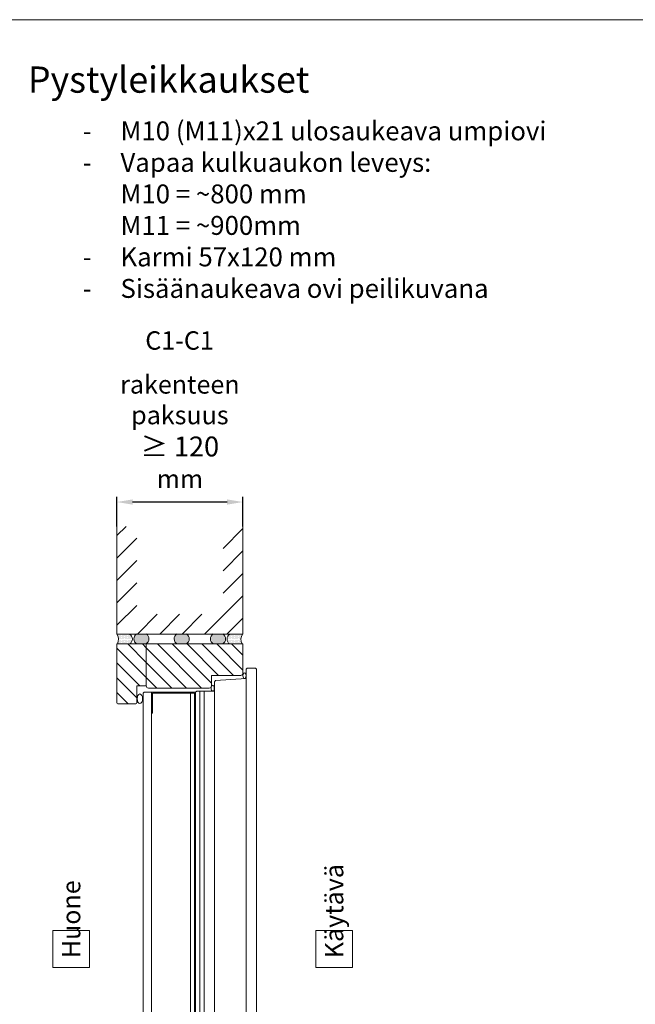
# Model space of a CAD drawing. Extents: x 8050 to 35656, y -2537 to 5890.
# Drawn here: x 16882 to 17468, y -2005 to -1068 of the extents above; entities that cross this region are included whole.
import ezdxf

# ---------------------------------------------------------------- set-up
doc = ezdxf.new("R2010")
doc.units = 0
doc.header["$LTSCALE"] = 2.5
doc.layers.get('Defpoints').update_dxf_attribs({"linetype": 'CONTINUOUS'})
for name, color, linetype, lineweight in [('E7', 7, 'CONTINUOUS', 70), ('LEIKKAUS', 3, 'CONTINUOUS', 5), ('MUOTOVIIVA', 7, 'CONTINUOUS', 9), ('P SE0000 INLOOK GLAZY DB 36 PYSTYKARMI', 6, 'CONTINUOUS', 15)]:
    doc.layers.add(name, color=color, linetype=linetype, lineweight=lineweight)
for name, color, linetype in [('INLOOK-10', 6, 'CONTINUOUS'), ('INLOOK-15', 7, 'CONTINUOUS'), ('M-EQU-DIM-MM', 3, 'CONTINUOUS'), ('M_EQUIP_H_', 4, 'CONTINUOUS')]:
    doc.layers.add(name, color=color, linetype=linetype)
doc.styles.add('25', font='swissl.ttf', dxfattribs={"height": 25})
doc.styles.add('Arial', font='arial.ttf')
doc.styles.add('ISOCP2', font='ISOCP2.shx')
doc.styles.add('SIMPLEX', font='simplex')
doc.dimstyles.new('nordic-1-25-1', dxfattribs={"dimscale": 50, "dimtxt": 2.5, "dimasz": 3, "dimexe": 0.75, "dimexo": 1, "dimgap": 1.1, "dimtad": 1, "dimdec": 1, "dimdsep": 46, "dimtxsty": 'SIMPLEX', "dimcen": 2.5, "dimclrd": 256, "dimclre": 256, "dimclrt": 256, "dimadec": 1, "dimazin": 0, "dimtfac": 1, "dimtdec": 1, "dimtofl": 0, "dimtmove": 0, "dimatfit": 3, "dimfxl": 1, "dimtolj": 1, "dimtzin": 0, "dimarcsym": 0})
pattern_1 = [(315, (-12480.38876447418, 282.1289561308549), (7.071067811865477, 7.071067811865474), [])]

# ---------------------------------------------------------------- blocks, each defined once
blk = doc.blocks.new('*D166')
at = {"layer": 'Defpoints', "color": 0, "lineweight": 15, "ltscale": 0.5, "transparency": 16777216}
for p in [(16974.28319565118, -1527.039820949101), (16974.28319565118, -1550.202025600596), (17094.28489671857, -1550.202025600596)]:
    blk.add_point(p, dxfattribs=at)
at = {"layer": 'M-EQU-DIM-MM', "lineweight": -2, "ltscale": 0.5, "transparency": 16777216}
for p, q in [((16974.28319565118, -1550.202025600596), (16974.28319565118, -1522.039820949101)), ((17079.28489671857, -1527.039820949101), (16989.28319565118, -1527.039820949101)), ((17094.28489671857, -1550.202025600596), (17094.28489671857, -1522.039820949101))]:
    blk.add_line(p, q, dxfattribs=at)
at = {"layer": 'M-EQU-DIM-MM', "lineweight": 15, "ltscale": 0.5, "transparency": 16777216}
for points in [[(16989.28319565118, -1524.539820949101), (16989.28319565118, -1529.539820949101), (16974.28319565118, -1527.039820949101)], [(17079.28489671857, -1524.539820949101), (17079.28489671857, -1529.539820949101), (17094.28489671857, -1527.039820949101)]]:
    blk.add_solid(points, dxfattribs=at)
at = {"layer": 'M-EQU-DIM-MM', "lineweight": 15, "ltscale": 0.5, "transparency": 16777216, "insert": (17034.28404618488, -1460.03136652214), "char_height": 17.5, "attachment_point": 5, "style": 'Arial'}
blk.add_mtext('\\A1;rakenteen \\Ppaksuus\\P{\\H1.08333x;≥ 120} mm', dxfattribs=at)

msp = doc.modelspace()

# ---------------------------------------------------------------- hatches: boundary and pattern name
at = {"layer": 'LEIKKAUS', "lineweight": 15}
h = msp.add_hatch(dxfattribs=at)
h.set_pattern_fill('VIIVA', color=256, scale=10, angle=315, style=0, pattern_type=2)
h.set_pattern_definition(pattern_1)
h.paths.add_polyline_path([(17002.28489671857, -1662.212221349049), (16975.28489671858, -1662.212221349049), (16974.28489671858, -1663.212221349049), (16974.28489671858, -1718.21222134905), (16975.28489671858, -1719.21222134905), (16992.28489671858, -1719.21222134905), (16993.28489671858, -1718.21222134905), (16993.28489671858, -1702.21222134905), (17002.28489671857, -1702.21222134905)])
h = msp.add_hatch(dxfattribs=at)
h.set_pattern_fill('VIIVA', color=256, scale=10, angle=315, style=0, pattern_type=2)
h.set_pattern_definition(pattern_1)
h.paths.add_polyline_path([(17002.28489671857, -1662.212221349049), (17002.28489671857, -1702.21222134905), (17004.28489671857, -1704.21222134905), (17062.28489671857, -1704.21222134905), (17064.28489671857, -1702.21222134905), (17064.28489671857, -1692.21222134905), (17092.28489671857, -1692.21222134905), (17094.28489671857, -1690.21222134905), (17094.28489671857, -1662.212221349049)])
at = {"layer": 'M_EQUIP_H_', "linetype": 'Continuous', "lineweight": 15}
h = msp.add_hatch(dxfattribs=at)
h.set_pattern_fill('DOTS', color=3, scale=0.7040252261987197, style=0)
h.set_pattern_definition([(0, (15733.12874835245, -2751.617047722343), (0.5588200232952335, 1.117640046590467), [0, -1.117640046590467])])
h.paths.add_polyline_path([(16974.69197337078, -1652.839275076079), (16986.42572714076, -1652.839275076079, -0.5535336114932988), (16986.46835245698, -1662.212221349036), (16975.13585718068, -1662.212221349036, 0.2831713012023709)])
h = msp.add_hatch(dxfattribs=at)
h.set_pattern_fill('DOTS', color=3, scale=0.1, angle=180, style=0)
h.set_pattern_definition([(180, (17806.9137600079, -4801.425654273241), (-0.07937500000000003, -0.15875), [0, -0.15875])])
edge = h.paths.add_edge_path()
edge.add_arc((16995.98841972505, -1657.386485915326), 5.545904597036853, 482.3285578283318, 598.1925662266083, ccw=False)
edge.add_line((16993.0226164401, -1652.700222086384), (17002.22220756828, -1652.700222086384))
edge.add_arc((16999.25640428333, -1657.386485915326), 5.54590459703801, 301.80743377340616, 417.6714421716493, ccw=False)
edge.add_line((17002.17946236503, -1662.099530499295), (16993.06536164335, -1662.099530499295))
h = msp.add_hatch(dxfattribs=at)
h.set_pattern_fill('DOTS', color=3, scale=0.1, angle=180, style=0)
h.set_pattern_definition([(180, (17845.28747707022, -4801.425654273241), (-0.07937500000000003, -0.15875), [0, -0.15875])])
edge = h.paths.add_edge_path()
edge.add_arc((17034.36213678737, -1657.386485915326), 5.545904597036853, 482.3285578283318, 598.1925662266083, ccw=False)
edge.add_line((17031.39633350242, -1652.700222086384), (17040.5959246306, -1652.700222086384))
edge.add_arc((17037.63012134565, -1657.386485915326), 5.54590459703801, 301.80743377340616, 417.6714421716493, ccw=False)
edge.add_line((17040.55317942735, -1662.099530499295), (17031.43907870567, -1662.099530499295))
h = msp.add_hatch(dxfattribs=at)
h.set_pattern_fill('DOTS', color=3, scale=0.1, angle=180, style=0)
h.set_pattern_definition([(180, (17804.89048699398, -4801.425654273242), (-0.07937500000000003, -0.15875), [0, -0.15875])])
edge = h.paths.add_edge_path()
edge.add_arc((17072.19350356891, -1657.386485915327), 5.545904597036853, -58.19256622660833, 57.67144217166815)
edge.add_line((17075.15930685385, -1652.700222086385), (17065.95971572568, -1652.700222086385))
edge.add_arc((17068.92551901062, -1657.386485915327), 5.54590459703801, 122.3285578283507, 238.1925662265938)
edge.add_line((17066.00246092892, -1662.099530499296), (17075.1165616506, -1662.099530499296))
h = msp.add_hatch(dxfattribs=at)
h.set_pattern_fill('DOTS', color=3, scale=0.7040252261987197, style=0)
h.set_pattern_definition([(0, (15731.10547533854, -2751.617047722344), (0.5588200232952335, 1.117640046590467), [0, -1.117640046590467])])
h.paths.add_polyline_path([(17093.48994992318, -1652.83927507608), (17081.7561961532, -1652.83927507608, 0.5535336114932988), (17081.71357083697, -1662.212221349037), (17093.04606611327, -1662.212221349037, -0.2831713012023709)])
at = {"layer": 'MUOTOVIIVA'}
msp.add_hatch(color=256, dxfattribs=at).paths.add_polyline_path([(17049.28489671857, -1728.21222134905), (17048.28489671857, -1728.21222134905), (17048.28489671857, -1709.21222134905), (17008.28489671857, -1709.21222134905), (17008.28489671857, -1728.21222134905), (17007.28489671857, -1728.21222134905), (17007.28489671857, -1708.21222134905), (17049.28489671857, -1708.21222134905)])

# ---------------------------------------------------------------- linework, layer by layer
at = {"layer": 'E7', "linetype": 'Continuous', "lineweight": 15}
for p, q in [((17097.28489671857, -1695.21222134905), (17097.28489671857, -2163.328662114212)), ((17057.28489671857, -2156.328662114211), (17057.28489671857, -1707.212221349049)), ((17067.28489671857, -1707.21222134905), (17067.28489671857, -2161.828662114211))]:
    msp.add_line(p, q, dxfattribs=at)
at = {"layer": 'E7', "lineweight": 15}
for centre, radius, start, end in [((16966.89759432919, -1657.886210719963), 8.948534280420304, 331.0901871833116, 34.33258606776837), ((16983.51086732885, -1657.539101034222), 5.530350057626024, 302.3285578283262, 58.1925662264944), ((16995.98841972505, -1657.386485915326), 5.545904597037576, 122.3285578283262, 238.1925662264944), ((16999.25640428334, -1657.386485915326), 5.545904597037576, 301.8074337735056, 57.67144217167377), ((17034.36213678737, -1657.386485915326), 5.545904597037576, 122.3285578283263, 238.1925662264944), ((17037.63012134566, -1657.386485915326), 5.545904597037576, 301.8074337735056, 57.67144217167371), ((17068.92551901062, -1657.386485915327), 5.545904597037576, 122.3285578283262, 238.1925662264944), ((17072.19350356891, -1657.386485915327), 5.545904597037576, 301.8074337735056, 57.67144217167377), ((17084.67105596511, -1657.539101034223), 5.530350057626024, 121.8074337735056, 237.6714421716738), ((17101.28432896477, -1657.886210719964), 8.948534280420304, 145.6674139322317, 208.9098128166884)]:
    msp.add_arc(centre, radius, start, end, dxfattribs=at)
at = {"layer": 'INLOOK-10', "lineweight": 15, "ltscale": 0.5}
for p, q in [((16974.28319565118, -1550.202025600596), (16974.28709406697, -1652.839275076105)), ((17094.28489671857, -1652.839275076105), (17094.28489671857, -1550.202025600596)), ((17094.28489671857, -1652.839275076105), (16974.28709406697, -1652.839275076105))]:
    msp.add_line(p, q, dxfattribs=at)
at = {"layer": 'INLOOK-10', "linetype": 'Continuous', "lineweight": 15}
for p, q in [((16974.28353015611, -1559.008851704733), (16983.09035626032, -1550.202025600571)), ((17075.43189248885, -1571.181148113315), (17094.28489671852, -1552.328143883635)), ((16974.28434028148, -1580.337780997921), (16993.1366284684, -1561.485492810978)), ((17075.43189248891, -1592.510887531775), (17094.28489671857, -1573.657883302109)), ((16974.28515040675, -1601.666710291069), (16993.13743859368, -1582.814422104144)), ((17075.43189248885, -1613.840626950259), (17094.28489671852, -1594.987622720593)), ((16974.2859605321, -1622.995639584231), (16993.13824871898, -1604.14335139731)), ((17057.76298378161, -1652.83927507608), (17094.28489671857, -1616.317362139052)), ((16974.28709406697, -1644.324245467826), (16993.13905884432, -1625.472280690476)), ((16993.77376552612, -1652.839275076105), (17012.62676975581, -1633.986270846417)), ((17015.10350494455, -1652.839275076105), (17033.95650917424, -1633.986270846417)), ((17036.43324436302, -1652.83927507608), (17055.28624859268, -1633.986270846417)), ((17079.09272319996, -1652.83927507608), (17094.28489671852, -1637.64710155753))]:
    msp.add_line(p, q, dxfattribs=at)
at = {"layer": 'MUOTOVIIVA'}
for p, q in [((16974.28489671858, -1718.21222134905), (16974.27406637512, -1662.212221349049)), ((17002.28489671857, -1662.212221349049), (16974.27406637512, -1662.212221349049)), ((17002.28489671857, -1662.212221349049), (17094.28489671857, -1662.212221349049)), ((17002.28489671857, -1662.212221349049), (17002.28489671857, -1702.21222134905)), ((17094.28489671857, -1662.212221349049), (17094.28489671857, -1690.21222134905)), ((17097.28489671857, -1686.21222134905), (17098.28489671857, -1685.21222134905)), ((17097.28489671857, -1695.21222134905), (17097.28489671857, -1686.21222134905)), ((17098.28489671857, -1685.21222134905), (17106.28489671857, -1685.21222134905)), ((17106.28489671857, -1685.21222134905), (17107.28489671857, -1686.21222134905)), ((17107.28489671857, -1686.21222134905), (17107.28489671857, -2169.328662114206)), ((17064.28489671857, -1692.21222134905), (17092.28489671857, -1692.21222134905)), ((17064.28489671857, -1692.21222134905), (17064.28489671857, -1702.21222134905)), ((17067.28489671857, -1698.21222134905), (17068.28268187643, -1697.145702338526)), ((17097.28489671857, -1695.21222134905), (17068.28268187643, -1697.145702338526)), ((16993.28489671858, -1702.21222134905), (16993.28489671858, -1718.21222134905)), ((17002.28489671857, -1702.21222134905), (16993.28489671858, -1702.21222134905)), ((17062.28489671857, -1704.21222134905), (17004.28489671857, -1704.21222134905)), ((17067.28489671857, -1698.21222134905), (17067.28489671857, -1707.21222134905)), ((16999.28489671858, -1709.21222134905), (17000.28489671858, -1708.21222134905)), ((16999.28489671858, -2154.328662114212), (16999.28489671858, -1709.21222134905)), ((17000.28489671858, -1708.21222134905), (17049.28489671857, -1708.21222134905)), ((17007.28489671858, -2135.328662114211), (17007.28489671857, -1708.21222134905)), ((17008.28489671857, -1709.21222134905), (17048.28489671857, -1709.21222134905)), ((17008.28489671857, -1728.21222134905), (17008.28489671857, -1709.21222134905)), ((17044.28489671857, -2154.328662114211), (17044.28489671857, -1709.21222134905)), ((17048.28489671857, -2135.328662114211), (17048.28489671857, -1709.21222134905)), ((17050.28489671857, -1707.21222134905), (17049.28489671857, -1708.21222134905)), ((17049.28489671857, -1708.21222134905), (17049.28489671857, -2135.328662114211)), ((17050.28489671857, -1707.21222134905), (17067.28489671857, -1707.21222134905)), ((17053.28489671857, -1707.21222134905), (17053.28489671858, -2156.328662114211)), ((16975.28489671858, -1719.21222134905), (16992.28489671858, -1719.21222134905)), ((17008.28489671857, -1728.21222134905), (17007.28489671857, -1728.21222134905)), ((17048.28489671857, -1728.21222134905), (17049.28489671857, -1728.21222134905))]:
    msp.add_line(p, q, dxfattribs=at)
for centre, radius, start, end in [((17092.28489671857, -1690.21222134905), 2, 270, 0), ((17004.28489671857, -1702.21222134905), 2, 180, 270), ((17062.28489671857, -1702.21222134905), 2, 270, 0), ((16975.28489671858, -1718.21222134905), 1, 180, 270), ((16992.28489671858, -1718.21222134905), 1, 270, 0)]:
    msp.add_arc(centre, radius, start, end, dxfattribs=at)
for centre, major_axis, ratio in [((17095.78468818698, -1692.412268179483), (3.389791713323368e-16, -2.76806640986532), 0.5517726188587184), ((17065.54329179453, -1704.35950693646), (0, -2.768066409865241), 0.5517726188587341), ((16996.22259552356, -1714.332068757774), (0, -4.496981684073262), 0.5784033506537299)]:
    msp.add_ellipse(centre, major_axis=major_axis, ratio=ratio, dxfattribs=at)
at = {"layer": 'P SE0000 INLOOK GLAZY DB 36 PYSTYKARMI', "linetype": 'Continuous', "lineweight": 15}
msp.add_lwpolyline([(16593.96219013853, -2535.293290919073), (18693.96219013853, -2535.293290919073), (18693.96219013853, -1067.673030017471), (16593.96219013853, -1067.673030017471)], close=True, dxfattribs=at)

# ---------------------------------------------------------------- texts
at = {"layer": 'E7', "linetype": 'Continuous', "lineweight": 15, "attachment_point": 1}
for s, width, insert, char_height, style in [('{\\fArial|b0|i0|c0|p34;Pystyleikkaukset}', 566.734383955617, (16889.55416656883, -1112.230701016033), 25, 'ISOCP2'), ('\\pxi-1,l2,t1,3;{\\fArial|b0|i0|c0|p34;-^IM10 (M11)x21 ulosaukeava umpiovi\\P-^IVapaa kulkuaukon leveys:\\P^IM10 = ~800 mm\\P^IM11 = ~900mm\\P-^IKarmi 57x120 mm\\P-^ISisäänaukeava ovi peilikuvana}', 523.1305458450088, (16923.71856708798, -1164.578930626632), 18, '25')]:
    msp.add_mtext_dynamic_manual_height_columns(s, width=width, gutter_width=43.75, heights=[0], dxfattribs=dict(at, insert=insert, char_height=char_height, style=style))
at = {"layer": 'E7', "linetype": 'Continuous', "lineweight": 15, "char_height": 17.5, "attachment_point": 7, "rotation": 90.00000000000001, "style": 'ISOCP2', "bg_fill": 16, "box_fill_scale": 1.5, "bg_fill_color": 256, "bg_fill_transparency": 0}
for s, insert in [('{\\fArial|b0|i0|c0|p34;Käytävä}', (17189.87310502817, -1961.463103535109)), ('{\\fArial|b0|i0|c0|p34;Huone}', (16939.47275699932, -1961.463103535109))]:
    msp.add_mtext_dynamic_manual_height_columns(s, width=17.5, gutter_width=43.75, heights=[0], dxfattribs=dict(at, insert=insert))
at = {"layer": 'INLOOK-15', "lineweight": 15, "insert": (16983.82511562091, -1364.442506319308), "char_height": 17.5, "attachment_point": 1, "style": 'Arial'}
msp.add_mtext_dynamic_manual_height_columns('\\pxi-3,l4,t4;C1-C1', width=6920.938942147361, gutter_width=875, heights=[0], dxfattribs=at)

# ---------------------------------------------------------------- dimensions: what is measured, and where the dimension line sits
at = {"layer": 'M-EQU-DIM-MM', "lineweight": 15, "ltscale": 0.5}
dim = msp.add_linear_dim(base=(16974.28319565118, -1527.039820949101), p1=(17094.28489671857, -1550.202025600596), p2=(16974.28319565118, -1550.202025600596), angle=180, text='rakenteen \\Ppaksuus\\P{\\H1.08333x;≥ 120} mm', dimstyle='nordic-1-25-1', override={"dimscale": 5, "dimtxt": 3.5, "dimexe": 1, "dimexo": 0, "dimgap": 2, "dimtxsty": 'Arial', "dimazin": 2, "dimtdec": 3, "dimtofl": 1, "dimtmove": 1, "dimatfit": 0}, dxfattribs=at)
dim.commit()
dim.dimension.update_dxf_attribs({"geometry": '*D166', "text_midpoint": (17034.28404618488, -1508.877616297606), "dimtype": 160})

doc.saveas('drawing.dxf')
